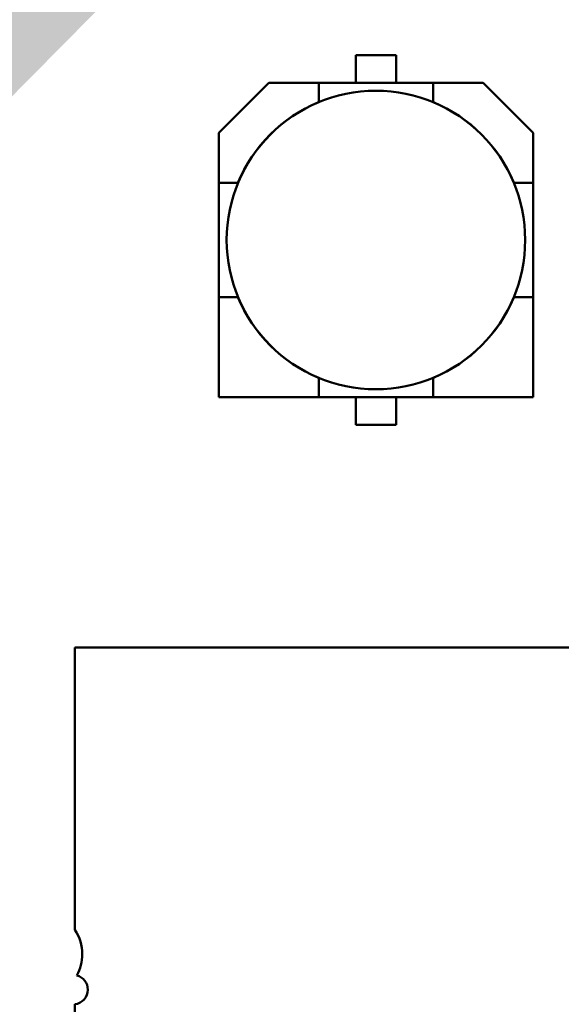
# Model space of a CAD drawing. Units: inches. Extents: x 3 to 129, y 1 to 100.
# Drawn here: x 13 to 14, y 45 to 46 of the extents above; entities that cross this region are included whole.
import ezdxf

# ---------------------------------------------------------------- set-up
doc = ezdxf.new("R2010")
doc.units = ezdxf.units.IN
doc.header["$LTSCALE"] = 6
doc.header["$MEASUREMENT"] = 0
for name, color, linetype, lineweight in [('Dimension (ANSI)', 7, 'Continuous', 25), ('Symbol (ANSI)', 7, 'Continuous', 25), ('Visible (ANSI)', 7, 'Continuous', 50)]:
    doc.layers.add(name, color=color, linetype=linetype, lineweight=lineweight)
doc.styles.add('Note Text (ANSI)', font='tahoma.ttf')
doc.dimstyles.new('Default (ANSI)', dxfattribs={"dimscale": 6, "dimtxt": 0.12, "dimasz": 0.098425, "dimexe": 0.125, "dimexo": 0.0625, "dimgap": 0.031496, "dimtad": 0, "dimtih": 1, "dimtoh": 1, "dimrnd": 1e-08, "dimzin": 0, "dimdsep": 46, "dimtxsty": 'Note Text (ANSI)', "dimcen": 0.09, "dimdle": 0.393701, "dimclrd": 256, "dimclre": 256, "dimclrt": 256, "dimadec": 0, "dimazin": 1, "dimtfac": 1, "dimtofl": 0, "dimtmove": 0, "dimatfit": 3, "dimfxl": 1, "dimtolj": 1, "dimtzin": 4, "dimlwd": -1, "dimlwe": -1, "dimarcsym": 0})
doc.dimstyles.new('Default (ANSI)$7', dxfattribs={"dimscale": 6, "dimtxt": 0.12, "dimasz": 0.098425, "dimexe": 0.125, "dimexo": 0.0625, "dimgap": 0.031496, "dimtad": 0, "dimtih": 1, "dimtoh": 1, "dimrnd": 1e-08, "dimzin": 0, "dimdsep": 46, "dimtxsty": 'Note Text (ANSI)', "dimcen": 0.09, "dimdle": 0.393701, "dimclrd": 256, "dimclre": 256, "dimclrt": 256, "dimadec": 0, "dimazin": 1, "dimtfac": 1, "dimtofl": 0, "dimtmove": 0, "dimatfit": 3, "dimfxl": 1, "dimtolj": 1, "dimtzin": 4, "dimlwd": -1, "dimlwe": -1, "dimarcsym": 0})

# ---------------------------------------------------------------- blocks, each defined once
blk = doc.blocks.new('*D36')
at = {"layer": 'Defpoints', "color": 0, "transparency": 16777216}
for p in [(14.6285, 69.6824), (9.7072, 39.9324), (14.6265, 39.9324)]:
    blk.add_point(p, dxfattribs=at)
at = {"layer": 'Dimension (ANSI)', "transparency": 16777216}
for p, q in [((14.2535, 69.6824), (8.9572, 69.6824)), ((9.7072, 69.0918), (9.7072, 58.0407)), ((9.7072, 40.5229), (9.7072, 56.9128)), ((14.2515, 39.9324), (8.9572, 39.9324))]:
    blk.add_line(p, q, dxfattribs=at)
for points in [[(9.6087, 69.0918), (9.8056, 69.0918), (9.7072, 69.6824)], [(9.6087, 40.5229), (9.8056, 40.5229), (9.7072, 39.9324)]]:
    blk.add_solid(points, dxfattribs=at)
at = {"layer": 'Dimension (ANSI)', "transparency": 16777216, "insert": (8.5283, 57.8518), "char_height": 0.72, "attachment_point": 1, "style": 'Note Text (ANSI)'}
blk.add_mtext('\\A1;29.75', dxfattribs=at)

msp = doc.modelspace()

# ---------------------------------------------------------------- linework, layer by layer
at = {"layer": 'Visible (ANSI)'}
for p, q in [((13.8285, 46.1619), (13.8285, 46.1914)), ((13.8285, 46.1914), (13.8715, 46.1914)), ((13.8715, 46.1914), (13.8285, 46.1914)), ((13.8715, 46.1914), (13.8715, 46.1619)), ((13.6825, 46.1086), (13.7358, 46.1619)), ((13.7358, 46.1619), (13.6825, 46.1086)), ((13.7891, 46.1619), (13.7358, 46.1619)), ((13.7358, 46.1619), (13.7891, 46.1619)), ((13.7891, 46.1619), (13.9109, 46.1619)), ((13.9109, 46.1619), (13.7891, 46.1619)), ((13.7891, 46.1619), (13.7891, 46.1414)), ((13.9642, 46.1619), (13.9109, 46.1619)), ((13.9109, 46.1619), (13.9642, 46.1619)), ((13.9109, 46.1414), (13.9109, 46.1619)), ((13.9642, 46.1619), (14.0175, 46.1086)), ((13.7889, 46.1412), (13.7891, 46.1414)), ((13.7889, 46.1412), (13.7891, 46.1414)), ((13.9109, 46.1414), (13.9111, 46.1412)), ((13.6825, 46.0553), (13.6825, 46.1086)), ((13.6825, 46.1086), (13.6825, 46.0553)), ((14.0175, 46.1086), (14.0175, 46.0553)), ((14.0175, 46.0553), (14.0175, 46.1086)), ((13.6825, 45.9335), (13.6825, 46.0553)), ((13.703, 46.0553), (13.6825, 46.0553)), ((13.6825, 46.0553), (13.6825, 45.9335)), ((13.6825, 46.0553), (13.703, 46.0553)), ((13.703, 46.0553), (13.7032, 46.0555)), ((13.703, 46.0553), (13.7032, 46.0555)), ((13.9968, 46.0555), (13.997, 46.0553)), ((14.0175, 46.0553), (13.997, 46.0553)), ((14.0175, 46.0553), (14.0175, 45.9335)), ((14.0175, 45.9335), (14.0175, 46.0553)), ((13.703, 45.9335), (13.6825, 45.9335)), ((13.6825, 45.9335), (13.6825, 45.8269)), ((13.6825, 45.9335), (13.6825, 45.8269)), ((13.7032, 45.9333), (13.703, 45.9335)), ((13.997, 45.9335), (13.9968, 45.9333)), ((14.0175, 45.9335), (13.997, 45.9335)), ((14.0175, 45.8269), (14.0175, 45.9335)), ((14.0175, 45.8269), (14.0175, 45.9335)), ((13.7891, 45.8474), (13.7889, 45.8476)), ((13.7891, 45.8269), (13.7891, 45.8474)), ((13.7891, 45.8269), (13.7891, 45.8474)), ((13.9111, 45.8476), (13.9109, 45.8474)), ((13.9109, 45.8474), (13.9109, 45.8269)), ((13.6825, 45.8269), (13.7891, 45.8269)), ((13.6825, 45.8269), (13.7891, 45.8269)), ((13.9109, 45.8269), (13.7891, 45.8269)), ((13.7891, 45.8269), (13.9109, 45.8269)), ((13.8285, 45.7974), (13.8285, 45.8269)), ((13.8715, 45.8269), (13.8715, 45.7974)), ((13.8715, 45.7974), (13.8715, 45.8269)), ((13.9109, 45.8269), (14.0175, 45.8269)), ((13.9109, 45.8269), (14.0175, 45.8269)), ((13.8715, 45.7974), (13.8285, 45.7974)), ((13.8285, 45.7974), (13.8715, 45.7974)), ((13.5294, 45.5601), (14.9467, 45.56)), ((13.5294, 45.2593), (13.5294, 45.5601)), ((13.5294, 45.1714), (13.5294, 45.1799))]:
    msp.add_line(p, q, dxfattribs=at)
msp.add_circle((13.85, 45.9944), 0.159, dxfattribs=at)
for centre, radius, start, end in [((13.85, 45.9944), 0.1591, 112.504, 157.4954), ((13.85, 45.9944), 0.1591, 112.504, 157.4954), ((13.85, 45.9944), 0.1591, 22.504, 67.4954), ((13.85, 45.9944), 0.1591, 202.504, 247.4954), ((13.85, 45.9944), 0.1591, 292.504, 337.4954), ((13.85, 45.9944), 0.1591, 292.504, 337.4954), ((13.49, 45.2333), 0.0472, 359.9997, 33.4762), ((13.49, 45.2333), 0.0472, 331.364, 359.9997), ((13.5274, 45.1955), 0.0157, 359.9997, 75.1443), ((13.5274, 45.1955), 0.0157, 277.2025, 359.9997)]:
    msp.add_arc(centre, radius, start, end, dxfattribs=at)

# ---------------------------------------------------------------- dimensions: what is measured, and where the dimension line sits
at = {"layer": 'Dimension (ANSI)'}
dim = msp.add_linear_dim(base=(9.7072, 39.9324), p1=(14.6285, 69.6824), p2=(14.6265, 39.9324), angle=90, dimstyle='Default (ANSI)', override={"dimgap": 0.031496, "dimdec": 2, "dimtol": 0, "dimlim": 0, "dimtp": 0, "dimtm": 0, "dimtdec": 2, "dimatfit": 1}, dxfattribs=at)
dim.commit()
dim.dimension.update_dxf_attribs({"geometry": '*D36', "text_midpoint": (9.7072, 57.4768), "dimtype": 160})

# ---------------------------------------------------------------- leaders
at = {"layer": 'Symbol (ANSI)', "annotation_type": 0, "has_hookline": 1, "hookline_direction": 1, "text_width": 0.3095}
msp.add_leader([(13.7915, 46.4804), (11.5628, 44.8617), (11.7266, 35.0493), (11.136, 35.0493)], dimstyle='Default (ANSI)$7', override={"dimtad": 0}, dxfattribs=at)

doc.saveas('drawing.dxf')
